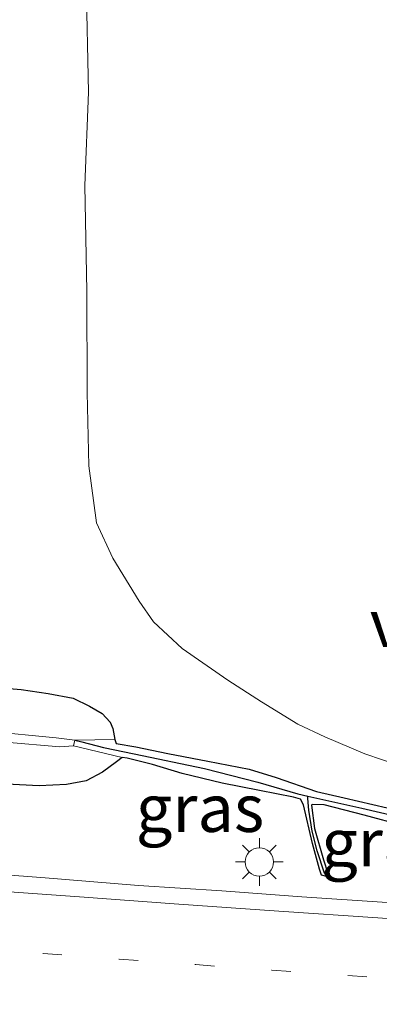
# Model space of a CAD drawing. Units: metres. Extents: x 159992 to 169731, y 506250 to 512502.
# Drawn here: x 164697 to 164716, y 506725 to 506777 of the extents above; entities that cross this region are included whole.
import ezdxf
from ezdxf.enums import TextEntityAlignment as Align

# ---------------------------------------------------------------- set-up
doc = ezdxf.new("R2010")
doc.units = ezdxf.units.M
doc.linetypes.add('VW-1-3_STREEP', pattern=[4, 1, -3])
doc.layers.get('0').update_dxf_attribs({"lineweight": 25})
for name, color, linetype, lineweight in [('B-ME-GW-INSTEEKWATERGANG-L-B1', 10, 'Continuous', 25), ('B-ME-GW-TEENLIJN-L-B1', 93, 'Continuous', 18), ('B-ME-GW-WATERGANG-GREPPEL-L-B1', 10, 'Continuous', 25), ('B-ME-IE-GRASLAND-GV-B6', 93, 'Continuous', 18), ('B-ME-IE-MEUBILAIR_WEGMEUBILAIR-LICHTMAST-S-B1', 8, 'Continuous', 18), ('B-ME-KW-VOEGOVERGANG-L-B2', 8, 'Continuous', 18), ('B-ME-OG-WATER-GV-B6', 153, 'Continuous', 18), ('B-ME-VH-VERH_SOORT-BITUMEN-GV-B6', 8, 'IE-TERREINAFSCHEIDING-NATUURLIJK-HOUTWAL', 18), ('B-ME-VW-MARKERING-13STREEP-045-L-B1', 255, 'VW-1-3_STREEP', 18), ('B-ME-VW-MARKERING-STREEP-015-L-B1', 7, 'Continuous', 18)]:
    doc.layers.add(name, color=color, linetype=linetype, lineweight=lineweight)
doc.styles.add('NLCS-ISO', font='NLCS-ISO.TTF')
doc.linetypes.add('IE-TERREINAFSCHEIDING-NATUURLIJK-HOUTWAL', pattern='A,7,-1.5,[67,NLCS.SHX,S=0.75,R=45,X=0,Y=0],-1.5,7,-1.5,[70,NLCS.SHX,S=0.75,R=0,X=0,Y=0],-1.5', length=20)

# ---------------------------------------------------------------- blocks, each defined once
blk = doc.blocks.new('lantaarnpaal')
for p, q in [((0, 0.75), (0, 1.25)), ((-0.884, 0.884), (-0.53, 0.53)), ((0.53, 0.53), (0.884, 0.884)), ((-0.75, 0), (-1.25, 0)), ((0.75, 0), (1.25, 0)), ((-0.53, -0.53), (-0.884, -0.884)), ((0, -0.75), (0, -1.25)), ((0.53, -0.53), (0.884, -0.884))]:
    blk.add_line(p, q)
blk.add_circle((0, 0), 0.75)

msp = doc.modelspace()

# ---------------------------------------------------------------- linework, layer by layer
at = {"layer": 'B-ME-GW-INSTEEKWATERGANG-L-B1'}
for points in [[(164695.4164, 506742.0609, -4.2384), (164697.3013, 506741.9151, -4.2084), (164698.7398, 506741.7069, -4.2144), (164700.052, 506741.4516, -4.166), (164700.9164, 506741.0264, -4.1616), (164701.5683, 506740.6441, -4.2188), (164701.9928, 506740.1824, -4.2386), (164702.1443, 506739.8541, -4.2716), (164702.2468, 506739.2804, -4.2936), (164702.3164, 506739.0748, -4.283)], [(164702.3164, 506739.0748, -4.283), (164703.3466, 506738.8862, -4.228), (164705.0348, 506738.5472, -4.1026), (164707.1371, 506738.1427, -3.9732), (164709.3243, 506737.7114, -3.8832), (164710.7459, 506737.2827, -3.8472), (164712.8682, 506736.5418, -3.8184), (164714.3206, 506736.2053, -3.786), (164716.6026, 506735.6725, -3.7734), (164718.3693, 506735.2185, -3.723), (164720.176, 506734.8527, -3.75), (164722.5629, 506734.3034, -3.7482), (164724.9195, 506734.133, -3.7449), (164748.6186, 506734.1625, -3.7122), (164751.6054, 506734.0275, -3.6762), (164755.1016, 506733.8406, -3.6672)], [(164717.4673, 506734.7351, -3.7934), (164715.3796, 506735.2957, -3.7598), (164713.2749, 506735.8372, -3.7982), (164712.635, 506735.8545, -3.7982), (164712.601, 506735.8163, -3.8054), (164712.7682, 506734.5904, -3.8054), (164713.2315, 506732.9355, -3.8222), (164713.4646, 506732.2377, -3.8222), (164713.502, 506732.1133, -3.8462), (164713.4019, 506732.0713, -3.8438), (164713.1331, 506732.1342, -3.8198), (164713.0302, 506732.4537, -3.7838), (164712.6571, 506733.8004, -3.767), (164712.1784, 506735.8281, -3.8126), (164712.0225, 506736.1265, -3.8294), (164711.6541, 506736.2438, -3.8318), (164709.8616, 506736.5984, -3.8582), (164707.8984, 506736.9853, -3.9326), (164705.7845, 506737.4781, -3.9758), (164704.2373, 506737.9674, -4.1078), (164702.8861, 506738.2992, -4.2038), (164702.6257, 506738.3203, -4.2086), (164702.3251, 506738.098, -4.223), (164701.597, 506737.5557, -4.1726), (164700.7315, 506737.0959, -4.1198), (164699.6991, 506736.9157, -4.1006), (164698.251, 506736.8381, -4.1246), (164696.5285, 506736.9195, -4.1702)]]:
    msp.add_polyline3d(points, dxfattribs=at)
at = {"layer": 'B-ME-GW-TEENLIJN-L-B1'}
msp.add_polyline3d([(164722.0187, 506737.8652, -3.7031), (164720.2318, 506737.6264, -3.7331), (164719.1987, 506737.6421, -3.7451), (164717.2824, 506737.8961, -3.7139), (164715.4184, 506738.5133, -3.7451), (164713.3025, 506739.4228, -3.7945), (164711.8861, 506740.0919, -3.7919), (164709.9711, 506741.2546, -3.8075), (164708.2072, 506742.4, -3.9089), (164705.7859, 506744.0754, -3.9531), (164704.2883, 506745.4712, -3.9505), (164703.5331, 506746.5637, -3.9089), (164702.1345, 506748.8201, -3.9123), (164701.2751, 506750.6917, -3.9157), (164700.8798, 506753.6916, -3.9463), (164700.7849, 506757.5543, -3.8375), (164700.7735, 506762.8823, -3.8795), (164700.6559, 506768.4519, -3.9551), (164700.8508, 506773.3574, -3.8879), (164700.7305, 506779.2152, -3.7535)], dxfattribs=at)
at = {"layer": 'B-ME-GW-WATERGANG-GREPPEL-L-B1'}
for points in [[(164700.1413, 506739.248, -5.248), (164700.5129, 506739.1495, -4.7704), (164701.6462, 506738.8503, -4.5152), (164703.267, 506738.5295, -4.4514), (164706.9701, 506737.7437, -4.3122), (164709.7717, 506737.0315, -4.233), (164711.8806, 506736.418, -4.017), (164712.4183, 506736.2962, -4.0116), (164715.2518, 506735.6543, -3.9834), (164720.2511, 506734.4971, -3.9834), (164721.7537, 506734.119, -3.9834), (164723.2011, 506733.8952, -3.9834), (164749.5188, 506733.7574, -3.9018), (164756.5188, 506733.3461, -3.9595)], [(164713.2996, 506732.2342, -3.859), (164712.9017, 506733.4092, -3.8752), (164712.6336, 506734.4515, -3.8878), (164712.4612, 506735.5581, -3.8968), (164712.4218, 506736.1616, -3.913), (164712.4183, 506736.2962, -4.0116)]]:
    msp.add_polyline3d(points, dxfattribs=at)
at = {"layer": 'B-ME-IE-GRASLAND-GV-B6'}
for points in [[(164717.2824, 506737.8961, -3.7139), (164715.4184, 506738.5133, -3.7451), (164713.3025, 506739.4228, -3.7945), (164711.8861, 506740.0919, -3.7919), (164709.9711, 506741.2546, -3.8075), (164708.2072, 506742.4, -3.9089), (164705.7859, 506744.0754, -3.9531), (164704.2883, 506745.4712, -3.9505), (164703.5331, 506746.5637, -3.9089), (164702.1345, 506748.8201, -3.9123), (164701.2751, 506750.6917, -3.9157), (164700.8798, 506753.6916, -3.9463), (164700.7849, 506757.5543, -3.8375), (164700.7735, 506762.8823, -3.8795), (164700.6559, 506768.4519, -3.9551), (164700.8508, 506773.3574, -3.8879), (164700.7305, 506779.2152, -3.7535)], [(164700.7305, 506779.2152, -3.7535), (164700.8508, 506773.3574, -3.8879), (164700.6559, 506768.4519, -3.9551), (164700.7735, 506762.8823, -3.8795), (164700.7849, 506757.5543, -3.8375), (164700.8798, 506753.6916, -3.9463), (164701.2751, 506750.6917, -3.9157), (164702.1345, 506748.8201, -3.9123), (164703.5331, 506746.5637, -3.9089), (164704.2883, 506745.4712, -3.9505), (164705.7859, 506744.0754, -3.9531), (164708.2072, 506742.4, -3.9089), (164709.9711, 506741.2546, -3.8075), (164711.8861, 506740.0919, -3.7919), (164713.3025, 506739.4228, -3.7945), (164715.4184, 506738.5133, -3.7451), (164717.2824, 506737.8961, -3.7139), (164719.1987, 506737.6421, -3.7451), (164720.2318, 506737.6264, -3.7331), (164722.0187, 506737.8652, -3.7031), (164749.5297, 506737.0855, -3.6423), (164749.8429, 506737.0192, -3.5863), (164751.1798, 506737.005, -3.5807), (164754.1867, 506736.9325, -3.5695)], [(164716.6026, 506735.6725, -3.7734), (164714.3206, 506736.2053, -3.786), (164712.8682, 506736.5418, -3.8184), (164710.7459, 506737.2827, -3.8472), (164709.3243, 506737.7114, -3.8832), (164707.1371, 506738.1427, -3.9732), (164705.0348, 506738.5472, -4.1026), (164703.3466, 506738.8862, -4.228), (164702.3164, 506739.0748, -4.283), (164702.2468, 506739.2804, -4.2936), (164702.1443, 506739.8541, -4.2716), (164701.9928, 506740.1824, -4.2386), (164701.5683, 506740.6441, -4.2188), (164700.9164, 506741.0264, -4.1616), (164700.052, 506741.4516, -4.166), (164698.7398, 506741.7069, -4.2144), (164697.3013, 506741.9151, -4.2084), (164695.4164, 506742.0609, -4.2384)], [(164695.4164, 506742.0609, -4.2384), (164697.3013, 506741.9151, -4.2084), (164698.7398, 506741.7069, -4.2144), (164700.052, 506741.4516, -4.166), (164700.9164, 506741.0264, -4.1616), (164701.5683, 506740.6441, -4.2188), (164701.9928, 506740.1824, -4.2386), (164702.1443, 506739.8541, -4.2716), (164702.2468, 506739.2804, -4.2936), (164700.1413, 506739.248, -5.248)], [(164700.1413, 506739.248, -5.248), (164699.1603, 506739.3684, -5.248), (164695.4915, 506739.7197, -5.3153)], [(164696.4894, 506739.1361, -5.2576), (164699.3548, 506738.8826, -5.248), (164700.065, 506738.9466, -5.248), (164702.6257, 506738.3203, -4.209), (164702.3251, 506738.098, -4.223), (164701.597, 506737.5557, -4.1726), (164700.7315, 506737.0959, -4.1198), (164699.6991, 506736.9157, -4.1006), (164698.251, 506736.8381, -4.1246), (164696.5285, 506736.9195, -4.1702)], [(164713.2996, 506732.2342, -3.859), (164713.4019, 506732.0713, -3.8438), (164713.1331, 506732.1342, -3.8198), (164713.0302, 506732.4537, -3.7838), (164712.6571, 506733.8004, -3.767), (164712.1784, 506735.8281, -3.8126), (164712.0225, 506736.1265, -3.8294), (164711.6541, 506736.2438, -3.8318), (164709.8616, 506736.5984, -3.8582), (164707.8984, 506736.9853, -3.9326), (164705.7845, 506737.4781, -3.9758), (164704.2373, 506737.9674, -4.1078), (164702.8861, 506738.2992, -4.2038), (164702.6257, 506738.3203, -4.209), (164700.065, 506738.9466, -5.248), (164700.1413, 506739.248, -5.248), (164700.5129, 506739.1495, -4.7704), (164701.6462, 506738.8503, -4.5152), (164703.267, 506738.5295, -4.4514), (164706.9701, 506737.7437, -4.3122), (164709.7717, 506737.0315, -4.233), (164711.8806, 506736.418, -4.017), (164712.4183, 506736.2962, -4.0116), (164712.4218, 506736.1616, -3.913), (164712.4612, 506735.5581, -3.8968), (164712.6336, 506734.4515, -3.8878), (164712.9017, 506733.4092, -3.8752), (164713.2996, 506732.2342, -3.859)], [(164700.1413, 506739.248, -5.248), (164702.2468, 506739.2804, -4.2936), (164702.3164, 506739.0748, -4.283), (164703.3466, 506738.8862, -4.228), (164705.0348, 506738.5472, -4.1026), (164707.1371, 506738.1427, -3.9732), (164709.3243, 506737.7114, -3.8832), (164710.7459, 506737.2827, -3.8472), (164712.8682, 506736.5418, -3.8184), (164714.3206, 506736.2053, -3.786), (164716.6026, 506735.6725, -3.7734), (164718.3693, 506735.2185, -3.723), (164720.176, 506734.8527, -3.75), (164722.5629, 506734.3034, -3.7482), (164724.9195, 506734.133, -3.7449), (164748.6186, 506734.1625, -3.7122), (164751.6054, 506734.0275, -3.6762), (164755.1016, 506733.8406, -3.6672)], [(164756.5188, 506733.3461, -3.9595), (164749.5188, 506733.7574, -3.9018), (164723.2011, 506733.8952, -3.9834), (164721.7537, 506734.119, -3.9834), (164720.2511, 506734.4971, -3.9834), (164715.2518, 506735.6543, -3.9834), (164712.4183, 506736.2962, -4.0116), (164711.8806, 506736.418, -4.017), (164709.7717, 506737.0315, -4.233), (164706.9701, 506737.7437, -4.3122), (164703.267, 506738.5295, -4.4514), (164701.6462, 506738.8503, -4.5152), (164700.5129, 506739.1495, -4.7704), (164700.1413, 506739.248, -5.248)], [(164696.5285, 506736.9195, -4.1702), (164698.251, 506736.8381, -4.1246), (164699.6991, 506736.9157, -4.1006), (164700.7315, 506737.0959, -4.1198), (164701.597, 506737.5557, -4.1726), (164702.3251, 506738.098, -4.223), (164702.6257, 506738.3203, -4.2086), (164702.8861, 506738.2992, -4.2038), (164704.2373, 506737.9674, -4.1078), (164705.7845, 506737.4781, -3.9758), (164707.8984, 506736.9853, -3.9326), (164709.8616, 506736.5984, -3.8582), (164711.6541, 506736.2438, -3.8318), (164712.0225, 506736.1265, -3.8294), (164712.1784, 506735.8281, -3.8126), (164712.6571, 506733.8004, -3.767), (164713.0302, 506732.4537, -3.7838), (164713.1331, 506732.1342, -3.8198), (164713.4019, 506732.0713, -3.8438), (164713.502, 506732.1133, -3.8462), (164713.4646, 506732.2377, -3.8222), (164713.2315, 506732.9355, -3.8222), (164712.7682, 506734.5904, -3.8054), (164712.601, 506735.8163, -3.8054), (164712.635, 506735.8545, -3.7982), (164713.2749, 506735.8372, -3.7982), (164715.3796, 506735.2957, -3.7598), (164717.4673, 506734.7351, -3.7934)], [(164717.4673, 506734.7351, -3.7934), (164715.3796, 506735.2957, -3.7598), (164713.2749, 506735.8372, -3.7982), (164712.635, 506735.8545, -3.7982), (164712.601, 506735.8163, -3.8054), (164712.7682, 506734.5904, -3.8054), (164713.2315, 506732.9355, -3.8222), (164713.4646, 506732.2377, -3.8222), (164713.502, 506732.1133, -3.8462), (164713.4019, 506732.0713, -3.8438), (164713.2996, 506732.2342, -3.859), (164712.9017, 506733.4092, -3.8752), (164712.6336, 506734.4515, -3.8878), (164712.4612, 506735.5581, -3.8968), (164712.4218, 506736.1616, -3.913), (164712.4183, 506736.2962, -4.0116), (164715.2518, 506735.6543, -3.9834), (164720.2511, 506734.4971, -3.9834)], [(164824.8869, 506725.6431, -3.8198), (164820.082, 506725.7384, -3.8156), (164815.4028, 506725.8514, -3.8254), (164811.1908, 506725.9703, -3.8338), (164806.3607, 506726.138, -3.8366), (164802.2909, 506726.2897, -3.8254), (164797.4808, 506726.4761, -3.8296), (164769.7796, 506727.524, -3.8156), (164765.2727, 506727.7565, -3.8012), (164760.4544, 506727.9801, -3.8246), (164756.3148, 506728.1931, -3.8138), (164749.2929, 506728.6104, -3.8102), (164720.5826, 506730.4233, -3.8336), (164716.5944, 506730.6853, -3.8236), (164712.1015, 506730.9884, -3.8236), (164707.884, 506731.3074, -3.7996), (164703.4874, 506731.596, -3.7976), (164698.5671, 506731.995, -3.8016), (164693.5016, 506732.3856, -3.7516), (164687.8764, 506732.8142, -3.7436), (164683.7242, 506733.132, -3.7576), (164682.239, 506733.2416, -3.7512), (164679.1036, 506733.473, -3.7376), (164674.4786, 506733.8036, -3.7416)]]:
    msp.add_polyline3d(points, dxfattribs=at)
at = {"layer": 'B-ME-OG-WATER-GV-B6'}
msp.add_polyline3d([(164700.1413, 506739.248, -5.248), (164700.065, 506738.9466, -5.248), (164699.3548, 506738.8826, -5.248), (164696.4894, 506739.1361, -5.2576), (164692.1642, 506739.5393, -5.3057), (164685.1202, 506740.2197, -5.3923), (164678.439, 506740.9475, -5.45), (164678.3305, 506741.0784, -5.45), (164678.3212, 506741.5725, -5.45), (164678.4675, 506741.7043, -5.45), (164682.8625, 506741.1854, -5.4019), (164689.984, 506740.4358, -5.3826), (164695.4915, 506739.7197, -5.3153), (164699.1603, 506739.3684, -5.248), (164700.1413, 506739.248, -5.248)], dxfattribs=at)
at = {"layer": 'B-ME-VH-VERH_SOORT-BITUMEN-GV-B6'}
msp.add_polyline3d([(164693.5016, 506732.3856, -3.7516), (164698.5671, 506731.995, -3.8016), (164703.4874, 506731.596, -3.7976), (164707.884, 506731.3074, -3.7996), (164712.1015, 506730.9884, -3.8236), (164716.5944, 506730.6853, -3.8236), (164720.5826, 506730.4233, -3.8336), (164749.2929, 506728.6104, -3.8102), (164756.3148, 506728.1931, -3.8138), (164760.4544, 506727.9801, -3.8246), (164765.2727, 506727.7565, -3.8012), (164769.7796, 506727.524, -3.8156), (164797.4808, 506726.4761, -3.8296), (164802.2909, 506726.2897, -3.8254), (164806.3607, 506726.138, -3.8366), (164811.1908, 506725.9703, -3.8338), (164815.4028, 506725.8514, -3.8254), (164820.082, 506725.7384, -3.8156), (164824.8869, 506725.6431, -3.8198)], dxfattribs=at)
at = {"layer": 'B-ME-VW-MARKERING-13STREEP-045-L-B1'}
msp.add_polyline3d([(164694.4652, 506728.312, -3.6762), (164698.4605, 506728.0138, -3.6816), (164702.4696, 506727.7118, -3.6834), (164706.5052, 506727.4205, -3.687), (164710.5225, 506727.1326, -3.7068), (164714.5213, 506726.8527, -3.7158), (164719.6037, 506726.5178, -3.7194), (164750.6025, 506724.5376, -3.7104), (164755.7318, 506724.2507, -3.7068), (164759.7142, 506724.0195, -3.7122), (164763.7361, 506723.8088, -3.7266), (164767.7154, 506723.6317, -3.7122), (164770.6837, 506723.5047, -3.7158), (164798.7874, 506722.4293, -3.707), (164802.8427, 506722.2837, -3.7238), (164806.8552, 506722.1497, -3.7336), (164811.9269, 506721.9996, -3.728), (164815.9709, 506721.8674, -3.7392), (164819.9525, 506721.7809, -3.728), (164824.0053, 506721.6774, -3.7294)], dxfattribs=at)
at = {"layer": 'B-ME-VW-MARKERING-STREEP-015-L-B1'}
msp.add_polyline3d([(164695.2019, 506731.3587, -3.7246), (164700.3821, 506730.9988, -3.747), (164705.6161, 506730.6139, -3.747), (164710.8776, 506730.2386, -3.7646), (164716.1101, 506729.8778, -3.7918), (164721.2746, 506729.513, -3.7934), (164749.4591, 506727.751, -3.765), (164753.6305, 506727.4821, -3.7776), (164758.0266, 506727.2191, -3.7832), (164762.0363, 506727.0111, -3.7832), (164766.2033, 506726.8193, -3.7846), (164770.338, 506726.6396, -3.7846), (164797.52, 506725.6074, -3.7916), (164801.6742, 506725.4535, -3.7874), (164805.8878, 506725.3065, -3.793), (164810.1078, 506725.1705, -3.7944), (164814.4227, 506725.0364, -3.793), (164818.3667, 506724.9301, -3.7958), (164822.7999, 506724.8169, -3.7958)], dxfattribs=at)

# ---------------------------------------------------------------- block references
at = {"layer": 'B-ME-IE-MEUBILAIR_WEGMEUBILAIR-LICHTMAST-S-B1', "rotation": 90}
msp.add_blockref('lantaarnpaal', (164709.8601, 506732.8264, -3.782), dxfattribs=at)

# ---------------------------------------------------------------- texts
at = {"layer": 'B-ME-IE-GRASLAND-GV-B6', "ltscale": 0.2, "style": 'NLCS-ISO'}
for p in [(164706.7334, 506735.6596), (164716.5027, 506733.8491)]:
    msp.add_text('gras', height=2.5, dxfattribs=at).set_placement(p, align=Align.MIDDLE_CENTER)
at = {"layer": 'B-ME-KW-VOEGOVERGANG-L-B2', "ltscale": 0.2, "style": 'NLCS-ISO'}
msp.add_text('voegovergang', height=2.5, dxfattribs=at).set_placement((164726.9553, 506745.3892), align=Align.MIDDLE_CENTER)

doc.saveas('drawing.dxf')
